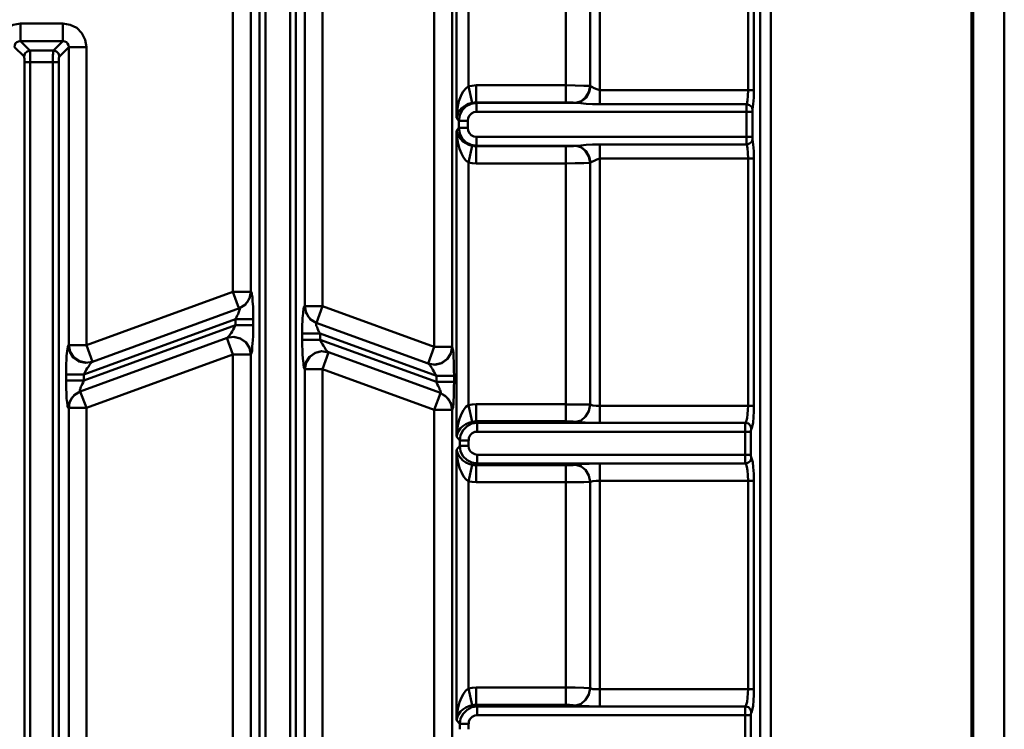
# Model space of a CAD drawing. Units: millimetres. Extents: x 5 to 1189, y 0 to 841.
# Drawn here: x 1034 to 1189, y 542 to 654 of the extents above; entities that cross this region are included whole.
import ezdxf

# ---------------------------------------------------------------- set-up
doc = ezdxf.new("R2010")
doc.units = ezdxf.units.MM
doc.header["$MEASUREMENT"] = 0
doc.layers.add('Warstwa 1', color=7, linetype='Continuous', lineweight=0)

# ---------------------------------------------------------------- blocks, each defined once
blk = doc.blocks.new('Block_2')
at = {"layer": 'Warstwa 1'}
blk.add_lwpolyline([(4.7, -0.32), (1188.97, -0.32), (1188.97, 840.67), (4.7, 840.67)], close=True, dxfattribs=at)
at = {"layer": 'Warstwa 1', "color": 18, "lineweight": 50, "true_color": 0x000000}
blk.add_lwpolyline([(5, -0.32), (1188.97, -0.32), (1188.97, 840.67)], dxfattribs=at)

msp = doc.modelspace()

# ---------------------------------------------------------------- linework, layer by layer
at = {"layer": 'Warstwa 1', "color": 18, "lineweight": 50, "true_color": 0x000000}
for p, q in [((1152.18, 291.01), (1152.18, 768.11)), ((1150.53, 762.82), (1150.53, 295.38)), ((1099.18, 602.42), (1099.18, 683.86)), ((1101.98, 602.42), (1101.98, 683.86)), ((1104.56, 643.44), (1104.56, 681.58)), ((1148.63, 642.84), (1148.63, 682.38)), ((1149.52, 642.84), (1149.52, 682.38)), ((1119.89, 640.89), (1119.89, 680.31)), ((1123.73, 680.31), (1123.73, 643.52)), ((1067.48, 611.09), (1067.48, 676.45)), ((1070.27, 611.09), (1070.27, 676.45)), ((1078.82, 676.45), (1078.82, 608.81)), ((1081.57, 676.45), (1081.57, 608.81)), ((1071.67, 446.75), (1071.67, 672.81)), ((1072.6, 446.75), (1072.6, 673.07)), ((1076.49, 672.81), (1076.49, 446.75)), ((1077.38, 672.81), (1077.38, 446.75)), ((1033.99, 650.55), (1033.99, 653.34)), ((1033.99, 653.34), (1040.68, 653.34)), ((1040.68, 650.55), (1040.68, 653.34)), ((1033.99, 650.55), (1040.68, 650.55)), ((1039.2, 649.07), (1035.47, 649.07)), ((1041.61, 649.62), (1041.61, 602.67)), ((1041.61, 649.62), (1044.4, 649.62)), ((1044.4, 649.62), (1044.4, 602.67)), ((1034.63, 647.21), (1040.04, 647.21)), ((1034.63, 449.97), (1034.63, 647.2)), ((1035.56, 449.97), (1035.56, 647.46)), ((1040.05, 449.97), (1040.05, 647.2)), ((1104.56, 643.44), (1105.15, 640.81)), ((1105.79, 640.89), (1105.79, 643.6)), ((1119.89, 643.6), (1105.79, 643.6)), ((1123.78, 643.48), (1123.73, 643.52)), ((1149.52, 642.84), (1125.26, 642.84)), ((1105.83, 639.41), (1105.83, 640.81)), ((1148.42, 640.6), (1125.26, 640.6)), ((1149.3, 635.48), (1149.3, 639.41)), ((1103.08, 638.02), (1103.08, 636.88)), ((1104.48, 638.02), (1104.48, 636.88)), ((1102.7, 636.41), (1102.7, 588.28)), ((1105.83, 634.08), (1105.83, 635.48)), ((1104.56, 631.46), (1105.15, 634.08)), ((1105.45, 634), (1105.79, 634)), ((1105.79, 631.29), (1105.79, 633.99)), ((1119.89, 590.69), (1119.89, 633.99)), ((1125.26, 634.29), (1148.42, 634.29)), ((1125.26, 590.43), (1125.26, 634.29)), ((1104.56, 631.46), (1104.56, 593.23)), ((1105.79, 631.29), (1119.88, 631.29)), ((1123.73, 631.37), (1123.78, 631.41)), ((1123.73, 631.37), (1123.73, 593.32)), ((1125.26, 632.05), (1149.52, 632.05)), ((1148.63, 593.1), (1148.63, 632.05)), ((1149.52, 593.1), (1149.52, 632.05)), ((1067.48, 611.09), (1070.27, 611.09)), ((1068.41, 608.47), (1067.48, 611.09)), ((1078.82, 608.81), (1078.78, 608.81)), ((1078.82, 608.81), (1081.57, 608.81)), ((1080.64, 606.19), (1081.57, 608.81)), ((1067.9, 606.78), (1043.98, 598.06)), ((1067.9, 605.8), (1067.9, 606.77)), ((1070.65, 605.8), (1070.65, 606.77)), ((1067.48, 601.19), (1066.5, 603.81)), ((1078.4, 604.49), (1078.4, 603.52)), ((1081.19, 604.49), (1081.19, 603.52)), ((1041.61, 602.67), (1041.57, 602.67)), ((1041.61, 602.67), (1044.4, 602.67)), ((1044.4, 602.67), (1045.33, 600.05)), ((1098.25, 599.79), (1099.18, 602.41)), ((1067.48, 518.09), (1067.48, 601.19)), ((1067.48, 601.19), (1070.27, 601.19)), ((1070.27, 601.19), (1070.31, 601.19)), ((1070.27, 518.09), (1070.27, 601.19)), ((1081.44, 601.7), (1082.54, 601.53)), ((1081.57, 598.9), (1082.54, 601.52)), ((1078.82, 598.9), (1078.82, 515.8)), ((1078.82, 598.9), (1081.57, 598.9)), ((1081.57, 598.9), (1081.57, 515.8)), ((1099.31, 599.58), (1098.25, 599.79)), ((1041.18, 598.06), (1041.18, 597.08)), ((1041.18, 598.06), (1043.98, 598.06)), ((1043.98, 598.06), (1043.98, 597.08)), ((1099.52, 597.84), (1102.31, 597.84)), ((1099.52, 596.87), (1099.52, 597.84)), ((1102.31, 596.87), (1102.31, 597.84)), ((1041.18, 597.08), (1043.98, 597.08)), ((1099.52, 596.87), (1102.31, 596.87)), ((1043.43, 595.39), (1044.4, 592.8)), ((1099.18, 592.51), (1100.16, 595.13)), ((1041.61, 592.8), (1041.61, 509.67)), ((1041.61, 592.8), (1044.4, 592.8)), ((1044.4, 592.8), (1044.4, 509.67)), ((1099.18, 592.51), (1101.98, 592.51)), ((1099.18, 509.41), (1099.18, 592.51)), ((1101.98, 509.41), (1101.98, 592.51)), ((1101.98, 592.51), (1102.02, 592.47)), ((1104.56, 593.23), (1105.15, 590.61)), ((1119.89, 593.36), (1105.79, 593.36)), ((1105.79, 590.69), (1105.79, 593.35)), ((1123.53, 592.3), (1123.73, 593.31)), ((1149.52, 593.1), (1125.26, 593.1)), ((1119.89, 590.69), (1105.79, 590.69)), ((1148.21, 590.43), (1105.96, 590.43)), ((1105.96, 589.04), (1105.96, 590.43)), ((1149.05, 585.4), (1149.05, 589.04)), ((1102.7, 586.2), (1103.2, 586.79)), ((1103.2, 587.64), (1103.2, 586.8)), ((1104.6, 587.64), (1104.6, 586.8)), ((1102.7, 586.2), (1102.7, 543.62)), ((1105.96, 584.04), (1105.96, 585.39)), ((1104.56, 581.2), (1105.15, 583.83)), ((1105.96, 584.04), (1105.79, 583.79)), ((1105.79, 581.08), (1105.79, 583.79)), ((1105.96, 584.04), (1148.21, 584.04)), ((1119.89, 546.03), (1119.89, 583.79)), ((1125.26, 545.77), (1125.26, 584.04)), ((1104.56, 581.2), (1104.56, 548.61)), ((1105.79, 581.08), (1119.88, 581.08)), ((1123.73, 581.16), (1123.73, 548.65)), ((1125.26, 581.33), (1149.52, 581.33)), ((1148.63, 548.48), (1148.63, 581.33)), ((1149.52, 548.48), (1149.52, 581.33)), ((1104.56, 548.61), (1105.15, 545.99)), ((1119.89, 548.74), (1105.79, 548.74)), ((1105.79, 546.03), (1105.79, 548.74)), ((1149.52, 548.48), (1125.26, 548.48)), ((1119.89, 546.03), (1105.79, 546.03)), ((1148.21, 545.77), (1105.96, 545.77)), ((1105.96, 544.42), (1105.96, 545.77)), ((1149.05, 540.78), (1149.05, 544.42)), ((1103.2, 543.02), (1103.2, 542.18)), ((1104.6, 543.02), (1104.6, 542.18))]:
    msp.add_line(p, q, dxfattribs=at)
at = {"layer": 'Warstwa 1', "color": 18, "lineweight": 80, "true_color": 0x000000}
msp.add_lwpolyline([(9.99, 4.67), (1183.98, 4.67), (1183.98, 835.67)], dxfattribs=at)
at = {"layer": 'Warstwa 1', "color": 18, "lineweight": 50, "true_color": 0x000000}
for points in [[(1102.7, 638.48), (1102.7, 681.28), (1102.7, 682.25)], [(1030.27, 649.62), (1030.47, 650.76), (1030.98, 651.82), (1031.79, 652.62), (1032.85, 653.13), (1033.99, 653.34)], [(1040.68, 653.34), (1041.82, 653.13), (1042.88, 652.63), (1043.68, 651.82), (1044.19, 650.76), (1044.4, 649.62)], [(1033.06, 649.62), (1033.1, 649.91), (1033.23, 650.21), (1033.44, 650.38), (1033.69, 650.5), (1033.99, 650.55)], [(1040.68, 650.55), (1040.97, 650.51), (1041.27, 650.38), (1041.44, 650.17), (1041.57, 649.92), (1041.61, 649.62)], [(1034.58, 648.13), (1034.7, 648.6), (1035.05, 648.94), (1035.47, 649.07)], [(1035.56, 647.46), (1035.56, 647.67), (1035.56, 647.93), (1035.56, 648.13), (1035.56, 648.39), (1035.56, 648.6), (1035.52, 648.81), (1035.52, 648.98), (1035.47, 649.07)], [(1039.11, 449.97), (1039.11, 647.41), (1039.11, 647.67), (1039.11, 647.88), (1039.11, 648.13), (1039.11, 648.35), (1039.15, 648.6), (1039.15, 648.81), (1039.15, 648.98), (1039.2, 649.06)], [(1039.2, 649.07), (1039.66, 648.94), (1040, 648.6), (1040.13, 648.13)], [(1034.63, 647.21), (1034.63, 647.33), (1034.63, 647.41), (1034.63, 647.54), (1034.63, 647.67), (1034.63, 647.8), (1034.58, 647.92), (1034.58, 648.01), (1034.58, 648.09), (1034.58, 648.13)], [(1040.05, 647.54), (1040.05, 647.67), (1040.05, 647.8), (1040.05, 647.92), (1040.09, 648.01), (1040.09, 648.09), (1040.13, 648.13)], [(1040.05, 647.21), (1040.05, 647.33), (1040.05, 647.41), (1040.05, 647.54)], [(1104.56, 643.44), (1104.14, 643.1), (1103.76, 642.63), (1103.46, 642.13), (1103.29, 641.62), (1103.08, 641.11), (1102.95, 640.56), (1102.83, 639.97), (1102.78, 639.25), (1102.7, 638.49)], [(1125.26, 642.84), (1124.79, 642.97), (1124.37, 643.14), (1124.03, 643.35), (1123.78, 643.48)], [(1148.42, 640.6), (1148.5, 641.19), (1148.58, 641.95), (1148.63, 642.84)], [(1149.3, 639.41), (1149.3, 639.5), (1149.3, 639.58), (1149.3, 639.66), (1149.3, 639.71), (1149.3, 639.79), (1149.43, 640.6), (1149.52, 641.65), (1149.52, 642.84)], [(1105.15, 640.81), (1104.6, 640.69), (1104.14, 640.43), (1103.8, 640.18), (1103.5, 639.97), (1103.29, 639.71), (1103.08, 639.46), (1102.91, 639.17), (1102.78, 638.82), (1102.7, 638.49)], [(1148.37, 635.48), (1148.37, 639.66), (1148.37, 639.88), (1148.37, 640.13), (1148.37, 640.34), (1148.42, 640.6)], [(1148.42, 640.6), (1148.83, 640.48), (1149.18, 640.18), (1149.3, 639.8)], [(1102.7, 636.41), (1102.78, 635.35), (1102.95, 634.42), (1103.16, 633.58), (1103.46, 632.86), (1103.8, 632.22), (1104.18, 631.76), (1104.56, 631.46)], [(1102.7, 636.41), (1102.82, 635.9), (1103.08, 635.48), (1103.37, 635.1), (1103.71, 634.72), (1104.18, 634.47), (1104.64, 634.21), (1105.15, 634.08)], [(1103.08, 636.88), (1103.2, 635.99), (1103.58, 635.23), (1104.22, 634.59), (1104.98, 634.21), (1105.83, 634.08)], [(1104.48, 636.88), (1104.52, 636.41), (1104.73, 636.03), (1105.02, 635.73), (1105.41, 635.53), (1105.83, 635.48)], [(1148.42, 634.29), (1148.83, 634.42), (1149.18, 634.71), (1149.3, 635.1)], [(1149.52, 632.05), (1149.52, 633.23), (1149.43, 634.25), (1149.31, 635.1), (1149.31, 635.14), (1149.31, 635.23), (1149.31, 635.35), (1149.31, 635.48)], [(1121.49, 634.08), (1121.53, 634.08), (1121.58, 634.08)], [(1123.73, 631.37), (1123.53, 632.39), (1123.02, 633.23), (1122.34, 633.83), (1121.49, 634.08)], [(1121.58, 634.08), (1122.25, 634.12), (1123.1, 634.21), (1124.12, 634.25), (1125.26, 634.29)], [(1123.78, 631.41), (1123.57, 632.39), (1123.1, 633.23), (1122.38, 633.82), (1121.58, 634.08)], [(1148.63, 632.05), (1148.59, 632.94), (1148.51, 633.7), (1148.42, 634.29)], [(1123.78, 631.41), (1124.03, 631.54), (1124.37, 631.71), (1124.79, 631.92), (1125.26, 632.05)], [(1070.27, 611.09), (1070.14, 610.25), (1069.76, 609.49), (1069.17, 608.85), (1068.41, 608.47)], [(1070.31, 611.09), (1070.06, 610), (1069.43, 609.06), (1068.49, 608.47)], [(1070.65, 606.78), (1070.65, 607.49), (1070.65, 608.13), (1070.65, 608.68), (1070.61, 609.19), (1070.57, 609.57), (1070.57, 609.95), (1070.53, 610.2), (1070.48, 610.46), (1070.44, 610.67), (1070.44, 610.84), (1070.4, 610.97), (1070.36, 611.05), (1070.31, 611.09)], [(1067.9, 606.78), (1068.02, 607.07), (1068.15, 607.32), (1068.28, 607.54), (1068.37, 607.75), (1068.41, 607.92), (1068.45, 608.05), (1068.49, 608.17), (1068.54, 608.26), (1068.54, 608.34), (1068.54, 608.38), (1068.54, 608.43), (1068.54, 608.47), (1068.49, 608.47)], [(1078.69, 608.77), (1078.65, 608.68), (1078.65, 608.56), (1078.61, 608.39), (1078.57, 608.18), (1078.52, 607.96), (1078.52, 607.67), (1078.48, 607.33), (1078.44, 606.9), (1078.44, 606.44), (1078.4, 605.89), (1078.4, 605.25), (1078.4, 604.49)], [(1078.78, 608.81), (1078.74, 608.81), (1078.7, 608.77)], [(1078.78, 608.81), (1078.99, 607.71), (1079.62, 606.78), (1080.6, 606.19)], [(1078.82, 608.81), (1078.95, 607.96), (1079.33, 607.2), (1079.92, 606.57), (1080.64, 606.19)], [(1066.58, 603.81), (1066.58, 603.85), (1066.63, 603.9), (1066.71, 603.94), (1066.75, 604.02), (1066.84, 604.11), (1066.97, 604.23), (1067.05, 604.4), (1067.18, 604.58), (1067.35, 604.83), (1067.52, 605.12), (1067.69, 605.42), (1067.9, 605.8)], [(1070.31, 601.19), (1070.31, 601.23), (1070.36, 601.31), (1070.39, 601.44), (1070.44, 601.57), (1070.48, 601.82), (1070.52, 602.08), (1070.52, 602.46), (1070.56, 602.92), (1070.61, 603.48), (1070.65, 604.11), (1070.65, 604.91), (1070.65, 605.8)], [(1080.6, 606.19), (1080.56, 606.19), (1080.52, 606.19), (1080.52, 606.14), (1080.56, 606.06), (1080.56, 606.02), (1080.56, 605.89), (1080.6, 605.77), (1080.64, 605.64), (1080.72, 605.51), (1080.81, 605.3), (1080.89, 605.04), (1081.02, 604.79), (1081.19, 604.49)], [(1078.4, 603.52), (1078.4, 602.63), (1078.44, 601.87), (1078.44, 601.19), (1078.48, 600.64), (1078.52, 600.17), (1078.57, 599.84), (1078.57, 599.54), (1078.65, 599.33), (1078.65, 599.16), (1078.69, 599.03), (1078.73, 598.95), (1078.78, 598.95)], [(1081.19, 603.52), (1081.36, 603.14), (1081.57, 602.84), (1081.74, 602.54), (1081.87, 602.33), (1082, 602.12), (1082.12, 601.95), (1082.21, 601.82), (1082.29, 601.74), (1082.33, 601.66), (1082.42, 601.61), (1082.46, 601.57), (1082.5, 601.57)], [(1041.57, 602.67), (1041.53, 602.63), (1041.53, 602.54), (1041.45, 602.46), (1041.45, 602.25), (1041.4, 602.08), (1041.36, 601.74), (1041.32, 601.4), (1041.28, 600.94), (1041.28, 600.38), (1041.23, 599.75), (1041.19, 598.95), (1041.19, 598.06)], [(1099.18, 602.42), (1101.98, 602.42), (1101.77, 601.36), (1101.17, 600.47), (1100.29, 599.84), (1099.27, 599.62)], [(1102.02, 602.37), (1101.81, 601.36), (1101.21, 600.47), (1100.37, 599.84), (1099.31, 599.58)], [(1102.31, 597.84), (1102.27, 598.69), (1102.27, 599.49), (1102.27, 600.17), (1102.23, 600.67), (1102.19, 601.14), (1102.19, 601.48), (1102.14, 601.82), (1102.11, 601.99), (1102.06, 602.16), (1102.06, 602.29), (1102.02, 602.37)], [(1042.41, 600.72), (1043.3, 600.13), (1044.32, 599.92)], [(1045.34, 600.05), (1045.26, 600.05), (1045.21, 599.96), (1045.17, 599.92), (1045.09, 599.84), (1045, 599.75), (1044.92, 599.62), (1044.83, 599.45), (1044.7, 599.28), (1044.53, 599.03), (1044.36, 598.78), (1044.2, 598.44), (1043.99, 598.06)], [(1099.52, 597.84), (1099.31, 598.18), (1099.14, 598.52), (1098.97, 598.77), (1098.85, 599.02), (1098.72, 599.19), (1098.63, 599.37), (1098.51, 599.49), (1098.47, 599.58), (1098.38, 599.66), (1098.34, 599.7), (1098.3, 599.74), (1098.25, 599.79)], [(1041.18, 597.08), (1041.18, 596.36), (1041.23, 595.73), (1041.27, 595.18), (1041.27, 594.71), (1041.27, 594.29), (1041.31, 593.95), (1041.35, 593.65), (1041.4, 593.4), (1041.4, 593.19), (1041.44, 593.06), (1041.48, 592.93), (1041.52, 592.8), (1041.52, 592.77), (1041.57, 592.77)], [(1043.98, 597.08), (1043.86, 596.79), (1043.73, 596.53), (1043.6, 596.28), (1043.52, 596.11), (1043.47, 595.94), (1043.44, 595.81), (1043.39, 595.73), (1043.35, 595.6), (1043.35, 595.51), (1043.35, 595.47), (1043.35, 595.43), (1043.35, 595.39), (1043.39, 595.39)], [(1100.16, 595.14), (1100.2, 595.14), (1100.24, 595.14), (1100.24, 595.22), (1100.2, 595.26), (1100.16, 595.35), (1100.16, 595.47), (1100.12, 595.56), (1100.03, 595.68), (1099.99, 595.85), (1099.9, 596.07), (1099.78, 596.28), (1099.65, 596.53), (1099.52, 596.87)], [(1102.02, 592.47), (1102.02, 592.51), (1102.06, 592.55), (1102.06, 592.64), (1102.1, 592.76), (1102.14, 592.93), (1102.14, 593.14), (1102.19, 593.4), (1102.19, 593.7), (1102.23, 593.99), (1102.27, 594.46), (1102.27, 594.92), (1102.27, 595.47), (1102.27, 596.11), (1102.31, 596.87)], [(1041.57, 592.77), (1041.78, 593.86), (1042.45, 594.79), (1043.39, 595.39)], [(1041.61, 592.8), (1041.74, 593.61), (1042.12, 594.37), (1042.71, 595.01), (1043.43, 595.39)], [(1102.02, 592.47), (1101.77, 593.61), (1101.13, 594.5), (1100.16, 595.13)], [(1101.98, 592.51), (1101.85, 593.35), (1101.47, 594.12), (1100.88, 594.71), (1100.16, 595.13)], [(1104.56, 593.23), (1104.18, 592.94), (1103.8, 592.43), (1103.46, 591.83), (1103.16, 591.07), (1102.95, 590.27), (1102.78, 589.29), (1102.7, 588.28)], [(1148.21, 590.43), (1148.33, 590.65), (1148.46, 591.15), (1148.54, 591.78), (1148.58, 592.47), (1148.63, 593.1)], [(1149.05, 589.04), (1149.05, 589.12), (1149.05, 589.16), (1149.05, 589.25), (1149.1, 589.33), (1149.1, 589.42), (1149.1, 589.46), (1149.13, 589.5), (1149.27, 589.8), (1149.39, 590.48), (1149.47, 591.32), (1149.52, 592.25), (1149.52, 593.1)], [(1123.53, 592.3), (1123.02, 591.45), (1122.34, 590.82), (1121.49, 590.61)], [(1105.15, 590.61), (1104.65, 590.44), (1104.18, 590.23), (1103.71, 589.93), (1103.33, 589.59), (1103.03, 589.17), (1102.83, 588.74), (1102.7, 588.28)], [(1121.07, 590.65), (1120.48, 590.65), (1119.89, 590.69)], [(1148.16, 585.4), (1148.16, 589.25), (1148.16, 589.5), (1148.16, 589.71), (1148.16, 589.92), (1148.16, 590.18), (1148.16, 590.31), (1148.21, 590.43)], [(1148.21, 590.43), (1148.67, 590.31), (1149.01, 589.97), (1149.13, 589.5)], [(1103.2, 586.79), (1103.33, 585.95), (1103.71, 585.19), (1104.35, 584.55), (1105.11, 584.17), (1105.95, 584.04)], [(1104.6, 586.79), (1104.65, 586.37), (1104.85, 585.99), (1105.15, 585.69), (1105.58, 585.48), (1105.95, 585.4)], [(1102.7, 586.2), (1102.78, 585.14), (1102.95, 584.17), (1103.16, 583.32), (1103.46, 582.65), (1103.8, 582.01), (1104.18, 581.55), (1104.56, 581.2)], [(1102.7, 586.2), (1102.82, 585.69), (1103.08, 585.23), (1103.37, 584.85), (1103.71, 584.51), (1104.18, 584.21), (1104.64, 583.96), (1105.15, 583.83)], [(1148.21, 584.04), (1148.16, 584.04), (1148.16, 584.13), (1148.16, 584.25), (1148.16, 584.42), (1148.16, 584.68), (1148.16, 585.01), (1148.16, 585.39)], [(1148.21, 584.04), (1148.67, 584.17), (1149.01, 584.46), (1149.13, 584.93)], [(1149.52, 581.33), (1149.52, 582.43), (1149.43, 583.45), (1149.35, 584.25), (1149.23, 584.72), (1149.14, 584.93), (1149.14, 584.97), (1149.1, 584.97), (1149.1, 585.01), (1149.1, 585.1), (1149.05, 585.18), (1149.05, 585.27), (1149.05, 585.39)], [(1119.89, 583.79), (1120.48, 583.79), (1121.07, 583.79), (1122.42, 583.91)], [(1123.73, 581.16), (1123.53, 582.14), (1123.02, 583.03), (1122.34, 583.57), (1121.49, 583.83)], [(1148.63, 581.33), (1148.59, 582.18), (1148.51, 582.94), (1148.42, 583.53), (1148.29, 583.87), (1148.21, 584.04)], [(1123.73, 581.16), (1124.16, 581.25), (1124.67, 581.29), (1125.26, 581.33)], [(1104.56, 548.61), (1104.18, 548.27), (1103.8, 547.77), (1103.46, 547.17), (1103.16, 546.45), (1102.95, 545.61), (1102.78, 544.67), (1102.7, 543.62)], [(1105.79, 548.74), (1105.15, 548.7), (1104.56, 548.62)], [(1123.73, 548.65), (1123.53, 547.64), (1123.02, 546.79), (1122.34, 546.2), (1121.49, 545.94)], [(1148.21, 545.77), (1148.33, 546.03), (1148.46, 546.49), (1148.54, 547.13), (1148.58, 547.85), (1148.63, 548.48)], [(1149.05, 544.42), (1149.05, 544.46), (1149.05, 544.54), (1149.05, 544.63), (1149.1, 544.71), (1149.1, 544.8), (1149.1, 544.84), (1149.13, 544.84), (1149.27, 545.18), (1149.39, 545.86), (1149.47, 546.7), (1149.52, 547.59), (1149.52, 548.48)], [(1105.15, 545.98), (1104.65, 545.81), (1104.18, 545.61), (1103.71, 545.31), (1103.33, 544.97), (1103.03, 544.55), (1102.83, 544.12), (1102.7, 543.62)], [(1105.79, 546.03), (1105.45, 546.03), (1105.15, 545.99)], [(1121.07, 545.98), (1120.48, 546.03), (1119.89, 546.03)], [(1148.16, 540.78), (1148.16, 544.59), (1148.16, 544.84), (1148.16, 545.09), (1148.16, 545.31), (1148.16, 545.52), (1148.16, 545.69), (1148.21, 545.77)], [(1148.21, 545.77), (1148.67, 545.65), (1149.01, 545.31), (1149.13, 544.84)]]:
    msp.add_lwpolyline(points, dxfattribs=at)
for points in [[(1125.26, 680.31), (1125.26, 680.31), (1125.26, 642.85), (1125.26, 642.85)], [(1035.47, 649.07), (1035.47, 649.07), (1033.99, 650.54), (1033.99, 650.54)], [(1039.2, 649.07), (1039.2, 649.07), (1040.68, 650.54), (1040.68, 650.54)], [(1034.58, 648.13), (1034.58, 648.13), (1033.06, 649.62), (1033.06, 649.62)], [(1040.13, 648.13), (1040.13, 648.13), (1041.61, 649.62), (1041.61, 649.62)], [(1125.26, 642.84), (1125.26, 642.84), (1125.26, 642.46), (1125.26, 642.46)], [(1125.26, 642.46), (1125.26, 642.46), (1125.26, 642.08), (1125.26, 642.08)], [(1125.26, 642.08), (1125.26, 642.08), (1125.26, 641.7), (1125.26, 641.7)], [(1119.89, 640.89), (1119.89, 640.89), (1105.79, 640.89), (1105.79, 640.89)], [(1105.79, 640.89), (1105.79, 640.89), (1105.83, 640.81), (1105.83, 640.81)], [(1121.58, 640.81), (1121.58, 640.81), (1105.83, 640.81), (1105.83, 640.81)], [(1125.26, 641.7), (1125.26, 641.7), (1125.26, 641.36), (1125.26, 641.36)], [(1125.26, 641.36), (1125.26, 641.36), (1125.26, 640.98), (1125.26, 640.98)], [(1125.26, 640.98), (1125.26, 640.98), (1125.26, 640.6), (1125.26, 640.6)], [(1105.83, 639.41), (1105.83, 639.41), (1149.3, 639.41), (1149.3, 639.41)], [(1103.08, 638.02), (1103.08, 638.02), (1102.7, 638.49), (1102.7, 638.49)], [(1103.08, 638.02), (1103.08, 638.02), (1104.47, 638.02), (1104.47, 638.02)], [(1102.7, 636.41), (1102.7, 636.41), (1103.08, 636.88), (1103.08, 636.88)], [(1103.08, 636.87), (1103.08, 636.87), (1104.48, 636.87), (1104.48, 636.87)], [(1105.83, 635.48), (1105.83, 635.48), (1149.3, 635.48), (1149.3, 635.48)], [(1148.42, 634.29), (1148.42, 634.29), (1148.37, 634.46), (1148.37, 634.46)], [(1105.15, 634.08), (1105.15, 634.08), (1105.44, 634), (1105.44, 634)], [(1105.83, 634.08), (1105.83, 634.08), (1105.79, 634), (1105.79, 634)], [(1105.79, 634), (1105.79, 634), (1119.88, 634), (1119.88, 634)], [(1105.83, 634.08), (1105.83, 634.08), (1121.58, 634.08), (1121.58, 634.08)], [(1067.48, 611.09), (1067.48, 611.09), (1044.41, 602.67), (1044.41, 602.67)], [(1070.31, 611.09), (1070.31, 611.09), (1070.27, 611.09), (1070.27, 611.09)], [(1068.49, 608.47), (1068.49, 608.47), (1045.34, 600.05), (1045.34, 600.05)], [(1099.18, 602.42), (1099.18, 602.42), (1081.57, 608.81), (1081.57, 608.81)], [(1067.9, 606.77), (1067.9, 606.77), (1070.65, 606.77), (1070.65, 606.77)], [(1043.98, 597.08), (1043.98, 597.08), (1067.9, 605.8), (1067.9, 605.8)], [(1067.9, 605.8), (1067.9, 605.8), (1070.65, 605.8), (1070.65, 605.8)], [(1098.25, 599.79), (1098.25, 599.79), (1080.6, 606.18), (1080.6, 606.18)], [(1043.39, 595.39), (1043.39, 595.39), (1066.58, 603.81), (1066.58, 603.81)], [(1078.4, 604.49), (1078.4, 604.49), (1081.19, 604.49), (1081.19, 604.49)], [(1078.4, 603.52), (1078.4, 603.52), (1081.19, 603.52), (1081.19, 603.52)], [(1099.52, 597.84), (1099.52, 597.84), (1081.19, 604.48), (1081.19, 604.48)], [(1081.19, 603.51), (1081.19, 603.51), (1099.52, 596.87), (1099.52, 596.87)], [(1102.02, 602.38), (1102.02, 602.38), (1101.98, 602.42), (1101.98, 602.42)], [(1044.4, 592.8), (1044.4, 592.8), (1067.48, 601.19), (1067.48, 601.19)], [(1082.5, 601.57), (1082.5, 601.57), (1100.15, 595.14), (1100.15, 595.14)], [(1078.78, 598.95), (1078.78, 598.95), (1078.82, 598.9), (1078.82, 598.9)], [(1081.57, 598.9), (1081.57, 598.9), (1099.18, 592.51), (1099.18, 592.51)], [(1041.57, 592.77), (1041.57, 592.77), (1041.61, 592.8), (1041.61, 592.8)], [(1105.79, 590.69), (1105.79, 590.69), (1105.95, 590.44), (1105.95, 590.44)], [(1103.2, 587.64), (1103.2, 587.64), (1102.7, 588.28), (1102.7, 588.28)], [(1105.95, 589.04), (1105.95, 589.04), (1149.05, 589.04), (1149.05, 589.04)], [(1103.2, 587.64), (1103.2, 587.64), (1104.6, 587.64), (1104.6, 587.64)], [(1103.2, 586.79), (1103.2, 586.79), (1104.6, 586.79), (1104.6, 586.79)], [(1105.95, 585.39), (1105.95, 585.39), (1149.05, 585.39), (1149.05, 585.39)], [(1105.79, 583.79), (1105.79, 583.79), (1119.88, 583.79), (1119.88, 583.79)], [(1105.79, 546.03), (1105.79, 546.03), (1105.95, 545.78), (1105.95, 545.78)], [(1105.95, 544.42), (1105.95, 544.42), (1149.05, 544.42), (1149.05, 544.42)], [(1103.2, 543.03), (1103.2, 543.03), (1102.7, 543.62), (1102.7, 543.62)], [(1103.2, 543.02), (1103.2, 543.02), (1104.6, 543.02), (1104.6, 543.02)]]:
    msp.add_open_spline(points, degree=3, dxfattribs=at)
for points, knots in [([(1105.79, 643.6), (1105.79, 643.6), (1105.15, 643.52), (1105.15, 643.52), (1105.15, 643.52), (1104.56, 643.44), (1104.56, 643.44)], [0, 0, 0, 0, 1, 1, 1, 2, 2, 2, 2]), ([(1123.73, 643.52), (1123.73, 643.52), (1122.72, 643.52), (1122.72, 643.52), (1122.72, 643.52), (1121.37, 643.56), (1121.37, 643.56), (1121.37, 643.56), (1119.89, 643.6), (1119.89, 643.6)], [0, 0, 0, 0, 1, 1, 1, 2, 2, 2, 3, 3, 3, 3]), ([(1123.73, 643.52), (1123.73, 643.52), (1123.53, 642.51), (1123.53, 642.51), (1123.53, 642.51), (1123.02, 641.66), (1123.02, 641.66), (1123.02, 641.66), (1122.34, 641.07), (1122.34, 641.07), (1122.34, 641.07), (1121.49, 640.81), (1121.49, 640.81)], [0, 0, 0, 0, 1, 1, 1, 2, 2, 2, 3, 3, 3, 4, 4, 4, 4]), ([(1123.78, 643.48), (1123.78, 643.48), (1123.57, 642.51), (1123.57, 642.51), (1123.57, 642.51), (1123.1, 641.62), (1123.1, 641.62), (1123.1, 641.62), (1122.38, 641.07), (1122.38, 641.07), (1122.38, 641.07), (1121.58, 640.81), (1121.58, 640.81)], [0, 0, 0, 0, 1, 1, 1, 2, 2, 2, 3, 3, 3, 4, 4, 4, 4]), ([(1105.83, 640.81), (1105.83, 640.81), (1104.98, 640.69), (1104.98, 640.69), (1104.98, 640.69), (1104.23, 640.31), (1104.23, 640.31), (1104.23, 640.31), (1103.59, 639.67), (1103.59, 639.67), (1103.59, 639.67), (1103.21, 638.91), (1103.21, 638.91), (1103.21, 638.91), (1103.08, 638.02), (1103.08, 638.02)], [0, 0, 0, 0, 1, 1, 1, 2, 2, 2, 3, 3, 3, 4, 4, 4, 5, 5, 5, 5]), ([(1105.79, 640.9), (1105.79, 640.9), (1105.45, 640.86), (1105.45, 640.86), (1105.45, 640.86), (1105.15, 640.81), (1105.15, 640.81)], [0, 0, 0, 0, 1, 1, 1, 2, 2, 2, 2]), ([(1121.49, 640.81), (1121.49, 640.81), (1121.07, 640.86), (1121.07, 640.86), (1121.07, 640.86), (1120.48, 640.89), (1120.48, 640.89), (1120.48, 640.89), (1119.89, 640.89), (1119.89, 640.89)], [0, 0, 0, 0, 1, 1, 1, 2, 2, 2, 3, 3, 3, 3]), ([(1121.58, 640.81), (1121.58, 640.81), (1121.53, 640.81), (1121.53, 640.81), (1121.53, 640.81), (1121.49, 640.81), (1121.49, 640.81)], [0, 0, 0, 0, 1, 1, 1, 2, 2, 2, 2]), ([(1125.26, 640.6), (1125.26, 640.6), (1124.12, 640.6), (1124.12, 640.6), (1124.12, 640.6), (1123.1, 640.68), (1123.1, 640.68), (1123.1, 640.68), (1122.26, 640.77), (1122.26, 640.77), (1122.26, 640.77), (1121.58, 640.81), (1121.58, 640.81)], [0, 0, 0, 0, 1, 1, 1, 2, 2, 2, 3, 3, 3, 4, 4, 4, 4]), ([(1105.83, 639.42), (1105.83, 639.42), (1105.41, 639.34), (1105.41, 639.34), (1105.41, 639.34), (1105.03, 639.17), (1105.03, 639.17), (1105.03, 639.17), (1104.73, 638.82), (1104.73, 638.82), (1104.73, 638.82), (1104.52, 638.45), (1104.52, 638.45), (1104.52, 638.45), (1104.48, 638.02), (1104.48, 638.02)], [0, 0, 0, 0, 1, 1, 1, 2, 2, 2, 3, 3, 3, 4, 4, 4, 5, 5, 5, 5]), ([(1148.37, 634.46), (1148.37, 634.46), (1148.37, 634.76), (1148.37, 634.76), (1148.37, 634.76), (1148.37, 635.1), (1148.37, 635.1), (1148.37, 635.1), (1148.37, 635.48), (1148.37, 635.48)], [0, 0, 0, 0, 1, 1, 1, 2, 2, 2, 3, 3, 3, 3]), ([(1119.89, 634), (1119.89, 634), (1120.48, 634), (1120.48, 634), (1120.48, 634), (1121.07, 634), (1121.07, 634), (1121.07, 634), (1121.49, 634.08), (1121.49, 634.08)], [0, 0, 0, 0, 1, 1, 1, 2, 2, 2, 3, 3, 3, 3]), ([(1104.56, 631.46), (1104.56, 631.46), (1105.15, 631.33), (1105.15, 631.33), (1105.15, 631.33), (1105.79, 631.29), (1105.79, 631.29)], [0, 0, 0, 0, 1, 1, 1, 2, 2, 2, 2]), ([(1119.89, 631.29), (1119.89, 631.29), (1121.36, 631.33), (1121.36, 631.33), (1121.36, 631.33), (1122.72, 631.33), (1122.72, 631.33), (1122.72, 631.33), (1123.73, 631.37), (1123.73, 631.37)], [0, 0, 0, 0, 1, 1, 1, 2, 2, 2, 3, 3, 3, 3]), ([(1070.31, 601.19), (1070.31, 601.19), (1070.1, 602.25), (1070.1, 602.25), (1070.1, 602.25), (1069.51, 603.13), (1069.51, 603.13), (1069.51, 603.13), (1068.66, 603.73), (1068.66, 603.73), (1068.66, 603.73), (1067.6, 603.98), (1067.6, 603.98), (1067.6, 603.98), (1066.5, 603.81), (1066.5, 603.81)], [0, 0, 0, 0, 1, 1, 1, 2, 2, 2, 3, 3, 3, 4, 4, 4, 5, 5, 5, 5]), ([(1070.27, 601.19), (1070.27, 601.19), (1070.06, 602.25), (1070.06, 602.25), (1070.06, 602.25), (1069.46, 603.13), (1069.46, 603.13), (1069.46, 603.13), (1068.62, 603.73), (1068.62, 603.73), (1068.62, 603.73), (1067.56, 603.98), (1067.56, 603.98)], [0, 0, 0, 0, 1, 1, 1, 2, 2, 2, 3, 3, 3, 4, 4, 4, 4]), ([(1041.57, 602.67), (1041.57, 602.67), (1041.78, 601.61), (1041.78, 601.61), (1041.78, 601.61), (1042.33, 600.72), (1042.33, 600.72), (1042.33, 600.72), (1043.22, 600.09), (1043.22, 600.09), (1043.22, 600.09), (1044.23, 599.88), (1044.23, 599.88), (1044.23, 599.88), (1045.33, 600.05), (1045.33, 600.05)], [0, 0, 0, 0, 1, 1, 1, 2, 2, 2, 3, 3, 3, 4, 4, 4, 5, 5, 5, 5]), ([(1041.61, 602.67), (1041.61, 602.67), (1041.82, 601.61), (1041.82, 601.61), (1041.82, 601.61), (1042.41, 600.72), (1042.41, 600.72)], [0, 0, 0, 0, 1, 1, 1, 2, 2, 2, 2]), ([(1078.78, 598.95), (1078.78, 598.95), (1078.95, 599.96), (1078.95, 599.96), (1078.95, 599.96), (1079.54, 600.85), (1079.54, 600.85), (1079.54, 600.85), (1080.43, 601.48), (1080.43, 601.48), (1080.43, 601.48), (1081.44, 601.7), (1081.44, 601.7)], [0, 0, 0, 0, 1, 1, 1, 2, 2, 2, 3, 3, 3, 4, 4, 4, 4]), ([(1078.82, 598.9), (1078.82, 598.9), (1079.03, 599.96), (1079.03, 599.96), (1079.03, 599.96), (1079.58, 600.85), (1079.58, 600.85), (1079.58, 600.85), (1080.47, 601.48), (1080.47, 601.48), (1080.47, 601.48), (1081.49, 601.7), (1081.49, 601.7)], [0, 0, 0, 0, 1, 1, 1, 2, 2, 2, 3, 3, 3, 4, 4, 4, 4]), ([(1105.79, 593.36), (1105.79, 593.36), (1105.15, 593.32), (1105.15, 593.32), (1105.15, 593.32), (1104.56, 593.23), (1104.56, 593.23)], [0, 0, 0, 0, 1, 1, 1, 2, 2, 2, 2]), ([(1123.74, 593.31), (1123.74, 593.31), (1122.72, 593.31), (1122.72, 593.31), (1122.72, 593.31), (1121.37, 593.35), (1121.37, 593.35), (1121.37, 593.35), (1119.89, 593.35), (1119.89, 593.35)], [0, 0, 0, 0, 1, 1, 1, 2, 2, 2, 3, 3, 3, 3]), ([(1125.26, 593.1), (1125.26, 593.1), (1124.67, 593.14), (1124.67, 593.14), (1124.67, 593.14), (1124.16, 593.19), (1124.16, 593.19), (1124.16, 593.19), (1123.74, 593.31), (1123.74, 593.31)], [0, 0, 0, 0, 1, 1, 1, 2, 2, 2, 3, 3, 3, 3]), ([(1105.96, 590.43), (1105.96, 590.43), (1105.12, 590.31), (1105.12, 590.31), (1105.12, 590.31), (1104.35, 589.89), (1104.35, 589.89), (1104.35, 589.89), (1103.72, 589.29), (1103.72, 589.29), (1103.72, 589.29), (1103.33, 588.49), (1103.33, 588.49), (1103.33, 588.49), (1103.21, 587.64), (1103.21, 587.64)], [0, 0, 0, 0, 1, 1, 1, 2, 2, 2, 3, 3, 3, 4, 4, 4, 5, 5, 5, 5]), ([(1105.79, 590.69), (1105.79, 590.69), (1105.45, 590.65), (1105.45, 590.65), (1105.45, 590.65), (1105.15, 590.61), (1105.15, 590.61)], [0, 0, 0, 0, 1, 1, 1, 2, 2, 2, 2]), ([(1124.92, 590.43), (1124.92, 590.43), (1123.61, 590.43), (1123.61, 590.43), (1123.61, 590.43), (1122.38, 590.52), (1122.38, 590.52), (1122.38, 590.52), (1121.07, 590.65), (1121.07, 590.65)], [0, 0, 0, 0, 1, 1, 1, 2, 2, 2, 3, 3, 3, 3]), ([(1105.96, 589.04), (1105.96, 589.04), (1105.58, 589), (1105.58, 589), (1105.58, 589), (1105.15, 588.79), (1105.15, 588.79), (1105.15, 588.79), (1104.86, 588.49), (1104.86, 588.49), (1104.86, 588.49), (1104.65, 588.07), (1104.65, 588.07), (1104.65, 588.07), (1104.61, 587.64), (1104.61, 587.64)], [0, 0, 0, 0, 1, 1, 1, 2, 2, 2, 3, 3, 3, 4, 4, 4, 5, 5, 5, 5]), ([(1105.15, 583.83), (1105.15, 583.83), (1105.44, 583.79), (1105.44, 583.79), (1105.44, 583.79), (1105.79, 583.79), (1105.79, 583.79)], [0, 0, 0, 0, 1, 1, 1, 2, 2, 2, 2]), ([(1122.42, 583.91), (1122.42, 583.91), (1123.6, 584), (1123.6, 584), (1123.6, 584), (1124.92, 584.04), (1124.92, 584.04)], [0, 0, 0, 0, 1, 1, 1, 2, 2, 2, 2]), ([(1104.56, 581.21), (1104.56, 581.21), (1105.15, 581.13), (1105.15, 581.13), (1105.15, 581.13), (1105.79, 581.08), (1105.79, 581.08)], [0, 0, 0, 0, 1, 1, 1, 2, 2, 2, 2]), ([(1119.89, 581.08), (1119.89, 581.08), (1121.36, 581.08), (1121.36, 581.08), (1121.36, 581.08), (1122.72, 581.12), (1122.72, 581.12), (1122.72, 581.12), (1123.73, 581.16), (1123.73, 581.16)], [0, 0, 0, 0, 1, 1, 1, 2, 2, 2, 3, 3, 3, 3]), ([(1123.74, 548.65), (1123.74, 548.65), (1122.72, 548.69), (1122.72, 548.69), (1122.72, 548.69), (1121.37, 548.74), (1121.37, 548.74), (1121.37, 548.74), (1119.89, 548.74), (1119.89, 548.74)], [0, 0, 0, 0, 1, 1, 1, 2, 2, 2, 3, 3, 3, 3]), ([(1125.26, 548.48), (1125.26, 548.48), (1124.67, 548.48), (1124.67, 548.48), (1124.67, 548.48), (1124.16, 548.52), (1124.16, 548.52), (1124.16, 548.52), (1123.74, 548.65), (1123.74, 548.65)], [0, 0, 0, 0, 1, 1, 1, 2, 2, 2, 3, 3, 3, 3]), ([(1124.92, 545.77), (1124.92, 545.77), (1123.61, 545.81), (1123.61, 545.81), (1123.61, 545.81), (1122.38, 545.86), (1122.38, 545.86), (1122.38, 545.86), (1121.07, 545.98), (1121.07, 545.98)], [0, 0, 0, 0, 1, 1, 1, 2, 2, 2, 3, 3, 3, 3]), ([(1105.96, 545.77), (1105.96, 545.77), (1105.12, 545.65), (1105.12, 545.65), (1105.12, 545.65), (1104.35, 545.23), (1104.35, 545.23), (1104.35, 545.23), (1103.72, 544.63), (1103.72, 544.63), (1103.72, 544.63), (1103.33, 543.87), (1103.33, 543.87), (1103.33, 543.87), (1103.21, 543.02), (1103.21, 543.02)], [0, 0, 0, 0, 1, 1, 1, 2, 2, 2, 3, 3, 3, 4, 4, 4, 5, 5, 5, 5]), ([(1105.96, 544.42), (1105.96, 544.42), (1105.58, 544.34), (1105.58, 544.34), (1105.58, 544.34), (1105.15, 544.12), (1105.15, 544.12), (1105.15, 544.12), (1104.86, 543.83), (1104.86, 543.83), (1104.86, 543.83), (1104.65, 543.45), (1104.65, 543.45), (1104.65, 543.45), (1104.61, 543.02), (1104.61, 543.02)], [0, 0, 0, 0, 1, 1, 1, 2, 2, 2, 3, 3, 3, 4, 4, 4, 5, 5, 5, 5])]:
    msp.add_open_spline(points, degree=3, knots=knots, dxfattribs=at)

# ---------------------------------------------------------------- block references
at = {"layer": 'Warstwa 1'}
msp.add_blockref('Block_2', (0, 0), dxfattribs=at)

doc.saveas('drawing.dxf')
